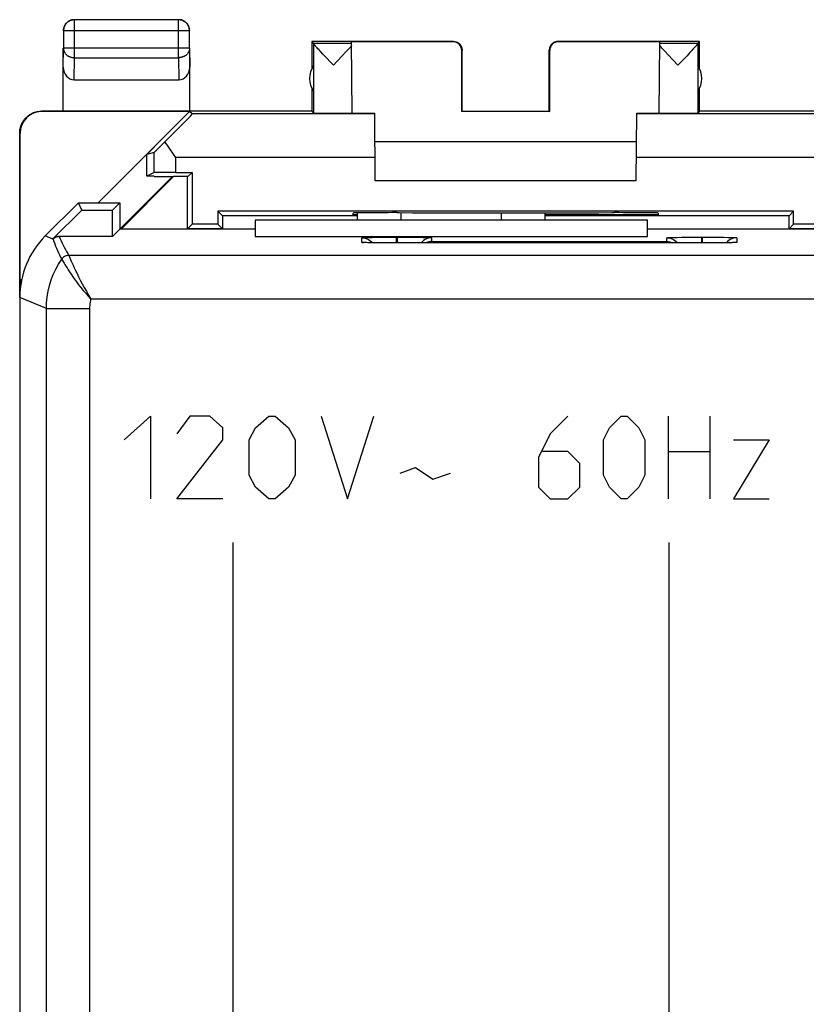
# Model space of a CAD drawing. Units: millimetres. Extents: x -47.6 to -2.8, y -14.1 to 34.9.
# Drawn here: x -47.6 to -29.5, y 12.3 to 34.9 of the extents above; entities that cross this region are included whole.
import ezdxf

# ---------------------------------------------------------------- set-up
doc = ezdxf.new("R2010")
doc.units = ezdxf.units.MM
doc.header["$LTSCALE"] = 16.335
doc.layers.get('0').update_dxf_attribs({"linetype": 'CONTINUOUS'})
for name, color, linetype in [('ASSI', 7, 'CONTINUOUS'), ('CURVE', 7, 'CONTINUOUS'), ('DRAFT', 7, 'CONTINUOUS'), ('RACCORDO', 7, 'CONTINUOUS')]:
    doc.layers.add(name, color=color, linetype=linetype)

msp = doc.modelspace()

# ---------------------------------------------------------------- linework, layer by layer
at = {"color": 253, "linetype": 'CONTINUOUS'}
for p, q in [((-46.318, 33.978), (-46.318, 34.846)), ((-43.927, 33.978), (-43.927, 34.846)), ((-43.677, 34.596), (-46.568, 34.596)), ((-46.573, 33.761), (-46.568, 34.194)), ((-43.677, 34.194), (-46.568, 34.194)), ((-43.677, 34.194), (-43.673, 33.761)), ((-37.631, 34.344), (-37.623, 34.35)), ((-37.431, 34.144), (-37.423, 34.15)), ((-35.423, 34.15), (-35.414, 34.144)), ((-35.223, 34.35), (-35.214, 34.344)), ((-46.323, 33.473), (-46.318, 33.978)), ((-46.318, 33.978), (-43.927, 33.978)), ((-43.927, 33.978), (-43.922, 33.473)), ((-47.064, 32.744), (-47.073, 32.75)), ((-39.428, 32.686), (-43.613, 32.686)), ((-29.232, 32.686), (-33.417, 32.686)), ((-47.564, 32.244), (-47.573, 32.25)), ((-44.489, 31.342), (-44.489, 31.804)), ((-43.989, 31.346), (-43.989, 31.686)), ((-39.42, 31.686), (-43.989, 31.686)), ((-28.856, 31.686), (-33.426, 31.686))]:
    msp.add_line(p, q, dxfattribs=at)
at = {"color": 7, "linetype": 'CONTINUOUS'}
for p, q in [((-43.927, 34.846), (-46.318, 34.846)), ((-46.568, 34.596), (-46.568, 34.194)), ((-43.677, 34.194), (-43.677, 34.596)), ((-46.573, 32.75), (-46.573, 34.194)), ((-43.673, 32.75), (-43.673, 34.194)), ((-40.873, 34.35), (-40.873, 33.718)), ((-40.873, 34.35), (-40.829, 34.306)), ((-37.623, 34.35), (-40.873, 34.35)), ((-39.957, 34.306), (-40.829, 34.306)), ((-40.829, 34.304), (-40.829, 32.706)), ((-40.706, 34.157), (-40.73, 34.183)), ((-40.665, 34.113), (-40.706, 34.157)), ((-40.054, 34.147), (-40.097, 34.101)), ((-40.029, 34.175), (-40.054, 34.147)), ((-40.006, 34.199), (-40.029, 34.175)), ((-39.987, 34.221), (-40.006, 34.199)), ((-39.943, 32.705), (-39.958, 34.344)), ((-37.631, 34.344), (-39.958, 34.344)), ((-37.431, 32.745), (-37.431, 34.144)), ((-37.423, 32.75), (-37.423, 34.15)), ((-35.423, 32.75), (-35.423, 34.15)), ((-35.414, 32.745), (-35.414, 34.144)), ((-31.973, 34.35), (-35.223, 34.35)), ((-32.888, 34.344), (-35.214, 34.344)), ((-32.902, 32.705), (-32.888, 34.344)), ((-32.016, 34.306), (-32.888, 34.306)), ((-32.817, 34.175), (-32.839, 34.199)), ((-32.792, 34.147), (-32.817, 34.175)), ((-32.763, 34.117), (-32.792, 34.147)), ((-32.152, 34.143), (-32.195, 34.096)), ((-32.127, 34.17), (-32.152, 34.143)), ((-32.105, 34.194), (-32.127, 34.17)), ((-32.085, 34.216), (-32.105, 34.194)), ((-32.017, 34.304), (-32.017, 32.706)), ((-32.016, 34.306), (-31.973, 34.35)), ((-31.973, 33.718), (-31.973, 34.35)), ((-40.618, 34.062), (-40.665, 34.113)), ((-40.165, 34.028), (-40.288, 33.898)), ((-40.097, 34.101), (-40.165, 34.028)), ((-32.698, 34.047), (-32.763, 34.117)), ((-32.47, 33.806), (-32.698, 34.047)), ((-32.263, 34.024), (-32.47, 33.806)), ((-32.195, 34.096), (-32.263, 34.024)), ((-40.288, 33.898), (-40.376, 33.806)), ((-46.323, 33.473), (-43.922, 33.473)), ((-40.873, 33.282), (-40.873, 32.75)), ((-31.973, 32.75), (-31.973, 33.282)), ((-40.873, 32.75), (-47.073, 32.75)), ((-43.679, 32.744), (-47.064, 32.744)), ((-43.679, 32.744), (-45.773, 30.65)), ((-43.613, 32.686), (-43.679, 32.744)), ((-40.873, 32.75), (-40.829, 32.706)), ((-39.415, 31.15), (-39.428, 32.704)), ((-35.414, 32.745), (-37.431, 32.745)), ((-37.423, 32.75), (-35.423, 32.75)), ((-35.423, 32.75), (-35.414, 32.745)), ((-33.431, 31.15), (-33.417, 32.704)), ((-31.973, 32.75), (-32.017, 32.706)), ((-27.923, 32.75), (-31.973, 32.75)), ((-47.573, 28.472), (-47.573, 32.25)), ((-47.564, 28.859), (-47.564, 32.244)), ((-44.655, 31.755), (-44.489, 31.921)), ((-44.489, 31.933), (-44.489, 31.921)), ((-33.423, 32.05), (-39.423, 32.05)), ((-44.489, 31.804), (-44.655, 31.755)), ((-44.655, 31.259), (-44.655, 31.755)), ((-43.989, 31.686), (-44.047, 31.767)), ((-44.489, 31.342), (-44.655, 31.259)), ((-44.489, 31.259), (-44.655, 31.259)), ((-44.489, 31.259), (-44.489, 31.25)), ((-33.431, 31.15), (-39.415, 31.15)), ((-33.173, 30.25), (-42.173, 30.25)), ((-47.558, 28.865), (-47.526, 28.897)), ((-47.558, 28.865), (-47.558, 28.71))]:
    msp.add_line(p, q, dxfattribs=at)
for points in [[(-46.318, 34.846), (-46.33, 34.845), (-46.342, 34.845), (-46.354, 34.843), (-46.366, 34.841), (-46.377, 34.839), (-46.389, 34.836), (-46.4, 34.832), (-46.411, 34.828), (-46.422, 34.823), (-46.433, 34.818), (-46.443, 34.812), (-46.453, 34.806), (-46.463, 34.799), (-46.473, 34.792), (-46.482, 34.785), (-46.491, 34.777), (-46.499, 34.768), (-46.507, 34.759), (-46.515, 34.75), (-46.522, 34.741), (-46.529, 34.731), (-46.535, 34.721), (-46.541, 34.71), (-46.546, 34.7), (-46.55, 34.689), (-46.555, 34.677), (-46.558, 34.666), (-46.561, 34.655), (-46.564, 34.643), (-46.566, 34.631), (-46.567, 34.619), (-46.568, 34.608), (-46.568, 34.596)], [(-46.416, 34.832), (-46.427, 34.827), (-46.437, 34.822), (-46.448, 34.817), (-46.458, 34.81), (-46.468, 34.804), (-46.477, 34.797), (-46.486, 34.789), (-46.495, 34.781), (-46.504, 34.773), (-46.512, 34.764), (-46.519, 34.755), (-46.526, 34.745), (-46.533, 34.735), (-46.539, 34.725), (-46.545, 34.715), (-46.55, 34.704), (-46.555, 34.693)], [(-46.358, 34.848), (-46.37, 34.846), (-46.382, 34.843), (-46.393, 34.84), (-46.404, 34.836), (-46.416, 34.832)], [(-46.323, 34.85), (-46.335, 34.85), (-46.346, 34.849), (-46.358, 34.848)], [(-43.677, 34.596), (-43.677, 34.608), (-43.678, 34.619), (-43.68, 34.631), (-43.682, 34.643), (-43.684, 34.655), (-43.687, 34.666), (-43.691, 34.677), (-43.695, 34.689), (-43.7, 34.7), (-43.705, 34.71), (-43.711, 34.721), (-43.717, 34.731), (-43.723, 34.741), (-43.731, 34.75), (-43.738, 34.759), (-43.746, 34.768), (-43.755, 34.777), (-43.763, 34.785), (-43.773, 34.792), (-43.782, 34.799), (-43.792, 34.806), (-43.802, 34.812), (-43.812, 34.818), (-43.823, 34.823), (-43.834, 34.828), (-43.845, 34.832), (-43.857, 34.836), (-43.868, 34.839), (-43.88, 34.841), (-43.891, 34.843), (-43.903, 34.845), (-43.915, 34.845), (-43.927, 34.846)], [(-43.83, 34.832), (-43.841, 34.836), (-43.852, 34.84), (-43.864, 34.843), (-43.875, 34.846), (-43.887, 34.848), (-43.899, 34.849), (-43.911, 34.85), (-43.923, 34.85)], [(-43.691, 34.693), (-43.695, 34.704), (-43.7, 34.715), (-43.706, 34.725), (-43.712, 34.735), (-43.719, 34.745), (-43.726, 34.755), (-43.734, 34.764), (-43.742, 34.773), (-43.75, 34.781), (-43.759, 34.789), (-43.768, 34.797), (-43.778, 34.804), (-43.788, 34.81), (-43.798, 34.817), (-43.808, 34.822), (-43.819, 34.827), (-43.83, 34.832)], [(-46.555, 34.693), (-46.559, 34.682), (-46.563, 34.67), (-46.566, 34.659), (-46.568, 34.647), (-46.57, 34.636), (-46.572, 34.624), (-46.572, 34.612), (-46.573, 34.6)], [(-43.675, 34.636), (-43.677, 34.647), (-43.68, 34.659), (-43.683, 34.67), (-43.686, 34.682), (-43.691, 34.693)], [(-43.673, 34.6), (-43.673, 34.612), (-43.674, 34.624), (-43.675, 34.636)], [(-40.73, 34.183), (-40.751, 34.206), (-40.76, 34.216), (-40.769, 34.226), (-40.777, 34.235), (-40.784, 34.243), (-40.791, 34.251), (-40.797, 34.258), (-40.802, 34.265), (-40.807, 34.271), (-40.812, 34.277), (-40.816, 34.282), (-40.819, 34.286), (-40.822, 34.291), (-40.824, 34.294), (-40.826, 34.297), (-40.828, 34.3), (-40.828, 34.302), (-40.829, 34.304)], [(-39.957, 34.256), (-39.963, 34.248), (-39.97, 34.24), (-39.978, 34.231), (-39.987, 34.221)], [(-37.623, 34.35), (-37.614, 34.35), (-37.605, 34.349), (-37.597, 34.348), (-37.588, 34.347), (-37.579, 34.345), (-37.571, 34.343), (-37.563, 34.341), (-37.554, 34.338), (-37.546, 34.335), (-37.538, 34.331), (-37.53, 34.327), (-37.523, 34.323), (-37.515, 34.319), (-37.508, 34.314), (-37.501, 34.309), (-37.494, 34.303), (-37.488, 34.298), (-37.481, 34.291), (-37.475, 34.285), (-37.469, 34.279), (-37.464, 34.272), (-37.459, 34.265), (-37.454, 34.258), (-37.449, 34.25), (-37.445, 34.242), (-37.441, 34.235), (-37.438, 34.227), (-37.435, 34.218), (-37.432, 34.21), (-37.429, 34.202), (-37.427, 34.193), (-37.426, 34.185), (-37.424, 34.176), (-37.423, 34.167), (-37.423, 34.159), (-37.423, 34.15)], [(-35.223, 34.35), (-35.231, 34.35), (-35.24, 34.349), (-35.249, 34.348), (-35.257, 34.347), (-35.266, 34.345), (-35.274, 34.343), (-35.283, 34.341), (-35.291, 34.338), (-35.299, 34.335), (-35.307, 34.331), (-35.315, 34.327), (-35.323, 34.323), (-35.33, 34.319), (-35.337, 34.314), (-35.344, 34.309), (-35.351, 34.303), (-35.358, 34.298), (-35.364, 34.291), (-35.37, 34.285), (-35.376, 34.279), (-35.381, 34.272), (-35.387, 34.265), (-35.391, 34.258), (-35.396, 34.25), (-35.4, 34.242), (-35.404, 34.235), (-35.407, 34.227), (-35.411, 34.218), (-35.413, 34.21), (-35.416, 34.202), (-35.418, 34.193), (-35.42, 34.185), (-35.421, 34.176), (-35.422, 34.167), (-35.422, 34.159), (-35.423, 34.15)], [(-32.839, 34.199), (-32.858, 34.221), (-32.867, 34.231), (-32.875, 34.24), (-32.882, 34.248), (-32.889, 34.256)], [(-32.017, 34.304), (-32.017, 34.302), (-32.018, 34.3), (-32.019, 34.297), (-32.021, 34.294), (-32.023, 34.291), (-32.026, 34.286), (-32.03, 34.282), (-32.034, 34.277), (-32.038, 34.271), (-32.043, 34.265), (-32.049, 34.258), (-32.055, 34.251), (-32.061, 34.243), (-32.069, 34.235), (-32.077, 34.226), (-32.085, 34.216)], [(-40.376, 33.806), (-40.601, 34.043), (-40.618, 34.062)], [(-47.573, 32.25), (-47.572, 32.27), (-47.571, 32.29), (-47.569, 32.31), (-47.566, 32.33), (-47.563, 32.35), (-47.558, 32.369), (-47.553, 32.389), (-47.547, 32.408), (-47.54, 32.427), (-47.533, 32.446), (-47.525, 32.464), (-47.516, 32.482), (-47.506, 32.5), (-47.495, 32.517), (-47.484, 32.534), (-47.473, 32.55), (-47.46, 32.566), (-47.447, 32.582), (-47.433, 32.596), (-47.419, 32.611), (-47.404, 32.624), (-47.389, 32.637), (-47.373, 32.65), (-47.357, 32.662), (-47.34, 32.673), (-47.323, 32.683), (-47.305, 32.693), (-47.287, 32.702), (-47.269, 32.71), (-47.25, 32.718), (-47.231, 32.724), (-47.212, 32.73), (-47.192, 32.736), (-47.173, 32.74), (-47.153, 32.744), (-47.133, 32.746), (-47.113, 32.748), (-47.093, 32.75), (-47.073, 32.75)], [(-44.159, 31.928), (-44.214, 32.008), (-44.24, 32.047)], [(-44.047, 31.767), (-44.132, 31.888), (-44.159, 31.928)]]:
    msp.add_lwpolyline(points, dxfattribs=at)
at = {"color": 253, "linetype": 'CONTINUOUS'}
for points in [[(-46.568, 34.194), (-46.568, 34.184), (-46.567, 34.174), (-46.566, 34.164), (-46.564, 34.153), (-46.561, 34.143), (-46.558, 34.133), (-46.554, 34.124), (-46.55, 34.114), (-46.546, 34.105), (-46.54, 34.095), (-46.535, 34.086), (-46.528, 34.078), (-46.522, 34.069), (-46.515, 34.061), (-46.507, 34.053), (-46.499, 34.045), (-46.491, 34.038), (-46.482, 34.031), (-46.473, 34.024), (-46.463, 34.018), (-46.453, 34.012), (-46.443, 34.007), (-46.433, 34.002), (-46.422, 33.998), (-46.411, 33.994), (-46.4, 33.99), (-46.389, 33.987), (-46.377, 33.984), (-46.366, 33.982), (-46.354, 33.98), (-46.342, 33.979), (-46.33, 33.978), (-46.318, 33.978)], [(-43.677, 34.194), (-43.677, 34.184), (-43.678, 34.174), (-43.68, 34.164), (-43.682, 34.154), (-43.684, 34.143), (-43.687, 34.134), (-43.691, 34.124), (-43.695, 34.114), (-43.7, 34.105), (-43.705, 34.095), (-43.711, 34.086), (-43.717, 34.078), (-43.724, 34.069), (-43.731, 34.061), (-43.738, 34.053), (-43.746, 34.045), (-43.755, 34.038), (-43.764, 34.031), (-43.773, 34.024), (-43.782, 34.018), (-43.792, 34.012), (-43.802, 34.007), (-43.813, 34.002), (-43.823, 33.998), (-43.834, 33.994), (-43.845, 33.99), (-43.857, 33.987), (-43.868, 33.984), (-43.88, 33.982), (-43.892, 33.98), (-43.903, 33.979), (-43.915, 33.978), (-43.927, 33.978)]]:
    msp.add_lwpolyline(points, dxfattribs=at)
at = {"color": 7, "linetype": 'CONTINUOUS'}
for centre, start, end in [((-40.423, 33.5), 144.3638, 215.6362), ((-32.423, 33.5), 324.3638, 35.6362)]:
    msp.add_arc(centre, 0.5, start, end, dxfattribs=at)
for centre, major_axis, ratio, start_param, end_param in [((-37.631, 34.144), (0.124, 0.157), 0.99987, -0.900007, 0.670738), ((-35.214, 34.144), (-0.124, 0.157), 0.99987, -0.670738, 0.900007), ((-46.323, 33.761), (0.003, 0.289), 0.866014, -4.700754, -3.132866), ((-43.923, 33.761), (-0.003, 0.289), 0.866014, -3.150319, -1.582432), ((-47.064, 32.244), (-0.416, 0.277), 0.999945, -0.982775, 0.587971), ((-44.613, 31.686), (1, 1), 0.006171, -1.194854, 0.000353), ((-40.376, 32.706), (0.453, 0), 0.005818, -3.135775, -0.302381), ((-38.923, 32.709), (1.021, 0), 0.005818, -3.141542, -2.089211), ((-33.923, 32.709), (1.021, 0), 0.005818, 5.230804, 6.283135), ((-32.47, 32.706), (0.453, 0), 0.005818, -2.839212, -0.005818), ((-43.989, 32.304), (0.5, 0.5), 0.006171, -3.13031, -2.102972), ((-43.989, 31.342), (0.5, 0), 0.008727, 1.570796, 3.124139)]:
    msp.add_ellipse(centre, major_axis=major_axis, ratio=ratio, start_param=start_param, end_param=end_param, dxfattribs=at)
at = {"layer": 'ASSI', "color": 7, "linetype": 'CONTINUOUS'}
for p, q in [((-46.223, 30.65), (-46.987, 29.886)), ((-46.15, 30.475), (-46.223, 30.65)), ((-46.223, 30.65), (-45.273, 30.65)), ((-45.447, 30.475), (-45.273, 30.65)), ((-45.273, 30.65), (-45.273, 30.045)), ((-46.809, 29.817), (-46.15, 30.475)), ((-46.15, 30.475), (-45.447, 30.475)), ((-45.447, 29.875), (-45.447, 30.475)), ((-39.823, 30.25), (-39.823, 30.416)), ((-35.523, 30.419), (-35.523, 30.25)), ((-42.173, 30.25), (-42.173, 29.875)), ((-33.173, 30.25), (-42.173, 30.25)), ((-33.173, 29.875), (-33.173, 30.25)), ((-45.447, 29.875), (-46.668, 29.875)), ((-45.278, 30.045), (-45.447, 29.875)), ((-42.173, 30.045), (-45.278, 30.045)), ((-42.173, 29.875), (-33.173, 29.875)), ((-39.65, 29.85), (-39.614, 29.851)), ((-39.614, 29.851), (-39.569, 29.852)), ((-39.569, 29.852), (-39.489, 29.854)), ((-39.489, 29.854), (-39.394, 29.855)), ((-39.394, 29.855), (-39.253, 29.857)), ((-39.253, 29.857), (-39.07, 29.858)), ((-39.07, 29.858), (-38.933, 29.858)), ((-38.913, 29.858), (-38.723, 29.858)), ((-38.723, 29.858), (-38.548, 29.856)), ((-38.548, 29.856), (-38.415, 29.855)), ((-38.415, 29.855), (-38.325, 29.853)), ((-38.325, 29.853), (-38.273, 29.852)), ((-38.273, 29.852), (-38.228, 29.851)), ((-29.018, 30.045), (-33.173, 30.045)), ((-32.65, 29.85), (-32.614, 29.851)), ((-32.614, 29.851), (-32.569, 29.852)), ((-32.569, 29.852), (-32.489, 29.854)), ((-32.489, 29.854), (-32.394, 29.855)), ((-32.394, 29.855), (-32.253, 29.857)), ((-32.253, 29.857), (-32.07, 29.858)), ((-32.07, 29.858), (-31.933, 29.858)), ((-31.913, 29.858), (-31.723, 29.858)), ((-31.723, 29.858), (-31.548, 29.856)), ((-31.548, 29.856), (-31.415, 29.855)), ((-31.415, 29.855), (-31.325, 29.853)), ((-31.325, 29.853), (-31.273, 29.852)), ((-31.273, 29.852), (-31.228, 29.851)), ((-39.679, 29.735), (-39.681, 29.735)), ((-39.635, 29.733), (-39.651, 29.734)), ((-39.617, 29.733), (-39.635, 29.733)), ((-39.585, 29.732), (-39.617, 29.733)), ((-39.547, 29.731), (-39.585, 29.732)), ((-39.488, 29.729), (-39.547, 29.731)), ((-39.511, 29.756), (-39.487, 29.729)), ((-39.401, 29.728), (-39.488, 29.729)), ((-39.279, 29.727), (-39.401, 29.728)), ((-39.113, 29.726), (-39.279, 29.727)), ((-38.923, 29.725), (-39.113, 29.726)), ((-31.903, 29.725), (-38.923, 29.725)), ((-31.717, 29.726), (-31.903, 29.725)), ((-31.55, 29.727), (-31.717, 29.726)), ((-31.427, 29.728), (-31.55, 29.727)), ((-31.341, 29.73), (-31.427, 29.728)), ((-31.335, 29.756), (-31.358, 29.729)), ((-31.284, 29.731), (-31.341, 29.73)), ((-31.248, 29.732), (-31.284, 29.731)), ((-31.218, 29.733), (-31.248, 29.732)), ((-31.202, 29.733), (-31.218, 29.733)), ((-31.188, 29.734), (-31.202, 29.733)), ((-31.177, 29.735), (-31.188, 29.734)), ((-31.164, 29.735), (-31.165, 29.735)), ((-47.573, 28.472), (-47.573, -7.772))]:
    msp.add_line(p, q, dxfattribs=at)
at = {"layer": 'ASSI', "color": 253, "linetype": 'CONTINUOUS'}
for p, q in [((-38.823, 30.25), (-38.823, 30.421)), ((-36.523, 30.419), (-36.523, 30.25)), ((-46.812, 29.813), (-46.987, 29.886)), ((-46.668, 29.875), (-46.665, 29.87)), ((-39.723, 29.739), (-39.723, 29.844)), ((-38.933, 29.858), (-38.933, 29.725)), ((-38.933, 29.858), (-38.913, 29.858)), ((-38.913, 29.858), (-38.913, 29.725)), ((-38.123, 29.844), (-38.123, 29.757)), ((-32.723, 29.757), (-32.723, 29.844)), ((-31.933, 29.858), (-31.933, 29.725)), ((-31.933, 29.858), (-31.913, 29.858)), ((-31.913, 29.858), (-31.913, 29.725)), ((-31.123, 29.844), (-31.123, 29.739)), ((-46.808, 29.815), (-46.807, 29.813)), ((-46.807, 29.813), (-46.806, 29.811)), ((-39.644, 29.733), (-39.653, 29.734)), ((-39.627, 29.733), (-39.635, 29.733)), ((-39.616, 29.732), (-39.617, 29.733)), ((-39.56, 29.731), (-39.57, 29.731)), ((-39.545, 29.73), (-39.547, 29.731)), ((-38.984, 29.725), (-39.01, 29.725)), ((-38.923, 29.725), (-38.93, 29.725)), ((-38.923, 29.725), (-38.923, 29.725)), ((-38.123, 29.757), (-32.723, 29.757)), ((-31.923, 29.725), (-31.923, 29.725)), ((-31.889, 29.725), (-31.903, 29.725)), ((-31.743, 29.726), (-31.748, 29.726)), ((-31.71, 29.726), (-31.717, 29.726)), ((-31.446, 29.728), (-31.455, 29.728)), ((-31.422, 29.728), (-31.427, 29.728)), ((-31.357, 29.729), (-31.36, 29.729)), ((-31.331, 29.73), (-31.341, 29.73)), ((-31.297, 29.731), (-31.303, 29.73)), ((-31.278, 29.731), (-31.284, 29.731)), ((-31.214, 29.733), (-31.218, 29.733)), ((-3.901, 29.439), (-46.444, 29.439)), ((-46.584, 29.311), (-46.555, 29.261)), ((-46.961, 28.219), (-47.573, 28.472)), ((-4.408, 28.439), (-45.937, 28.439)), ((-46.961, -7.518), (-46.961, 28.219)), ((-46.961, 28.219), (-45.962, 28.219)), ((-45.962, -7.518), (-45.962, 28.219))]:
    msp.add_line(p, q, dxfattribs=at)
for points in [[(-46.665, 29.87), (-46.683, 29.869), (-46.7, 29.867), (-46.717, 29.863), (-46.733, 29.857), (-46.75, 29.851), (-46.765, 29.843), (-46.78, 29.833), (-46.794, 29.823), (-46.806, 29.811)], [(-46.665, 29.87), (-46.644, 29.82), (-46.622, 29.771), (-46.599, 29.722), (-46.575, 29.674), (-46.55, 29.626), (-46.524, 29.579), (-46.498, 29.532), (-46.472, 29.485), (-46.444, 29.439)], [(-46.809, 29.817), (-46.809, 29.816), (-46.808, 29.816), (-46.808, 29.815), (-46.808, 29.815)], [(-46.806, 29.811), (-46.788, 29.758), (-46.769, 29.706), (-46.749, 29.654), (-46.728, 29.603), (-46.705, 29.552), (-46.682, 29.501), (-46.659, 29.451), (-46.634, 29.401), (-46.609, 29.352)], [(-39.658, 29.734), (-39.669, 29.734), (-39.682, 29.735), (-39.694, 29.736), (-39.703, 29.736), (-39.71, 29.737), (-39.716, 29.737), (-39.72, 29.738), (-39.722, 29.739), (-39.723, 29.739)], [(-39.723, 29.739), (-39.684, 29.737), (-39.675, 29.735)], [(-31.227, 29.733), (-31.233, 29.732), (-31.248, 29.732)], [(-31.123, 29.739), (-31.123, 29.739), (-31.125, 29.738), (-31.128, 29.738), (-31.133, 29.737), (-31.139, 29.736), (-31.146, 29.736), (-31.156, 29.735), (-31.167, 29.735), (-31.181, 29.734), (-31.196, 29.733), (-31.202, 29.733)], [(-31.123, 29.739), (-31.162, 29.737), (-31.17, 29.735)], [(-46.444, 29.439), (-46.466, 29.438), (-46.487, 29.434), (-46.508, 29.428), (-46.528, 29.421), (-46.547, 29.411), (-46.565, 29.399), (-46.581, 29.385), (-46.596, 29.369), (-46.609, 29.352)], [(-46.444, 29.439), (-46.443, 29.434), (-46.438, 29.423)], [(-46.438, 29.423), (-46.406, 29.348), (-46.389, 29.31), (-46.369, 29.265), (-46.346, 29.213), (-46.32, 29.156), (-46.291, 29.092), (-46.258, 29.024), (-46.222, 28.95), (-46.182, 28.871), (-46.14, 28.789), (-46.094, 28.703), (-46.044, 28.616), (-45.992, 28.528), (-45.937, 28.439)], [(-46.961, 28.219), (-46.957, 28.352), (-46.944, 28.486), (-46.921, 28.618), (-46.89, 28.748), (-46.85, 28.876), (-46.802, 29.001), (-46.746, 29.122), (-46.681, 29.239), (-46.609, 29.352)], [(-46.609, 29.352), (-46.607, 29.349), (-46.584, 29.311)], [(-46.555, 29.261), (-46.535, 29.229), (-46.513, 29.193), (-46.487, 29.153), (-46.459, 29.108), (-46.427, 29.059), (-46.392, 29.007), (-46.354, 28.951), (-46.313, 28.893), (-46.268, 28.831), (-46.22, 28.768), (-46.169, 28.702), (-46.116, 28.636), (-46.059, 28.57), (-45.999, 28.504), (-45.937, 28.439)], [(-45.962, 28.219), (-45.961, 28.256), (-45.959, 28.293), (-45.955, 28.33), (-45.951, 28.367), (-45.944, 28.403), (-45.937, 28.439)]]:
    msp.add_lwpolyline(points, dxfattribs=at)
at = {"layer": 'ASSI', "color": 7, "linetype": 'CONTINUOUS'}
for points in [[(-39.723, 29.844), (-39.722, 29.845), (-39.721, 29.845), (-39.717, 29.846), (-39.713, 29.846), (-39.707, 29.847), (-39.699, 29.847), (-39.69, 29.848), (-39.678, 29.849), (-39.665, 29.849), (-39.65, 29.85)], [(-39.723, 29.844), (-39.684, 29.842), (-39.645, 29.834), (-39.608, 29.821), (-39.573, 29.804), (-39.54, 29.782), (-39.511, 29.756)], [(-38.123, 29.844), (-38.162, 29.842), (-38.2, 29.834), (-38.237, 29.821), (-38.273, 29.804)], [(-38.228, 29.851), (-38.191, 29.85), (-38.176, 29.849), (-38.163, 29.848), (-38.151, 29.848), (-38.142, 29.847), (-38.135, 29.847), (-38.129, 29.846), (-38.125, 29.845), (-38.123, 29.845), (-38.123, 29.844)], [(-32.723, 29.844), (-32.722, 29.845), (-32.721, 29.845), (-32.717, 29.846), (-32.713, 29.846), (-32.707, 29.847), (-32.699, 29.847), (-32.69, 29.848), (-32.678, 29.849), (-32.665, 29.849), (-32.65, 29.85)], [(-32.723, 29.844), (-32.684, 29.842), (-32.645, 29.834), (-32.608, 29.821), (-32.573, 29.804), (-32.54, 29.782), (-32.511, 29.756), (-32.485, 29.727), (-32.484, 29.725)], [(-31.123, 29.844), (-31.162, 29.842), (-31.2, 29.834), (-31.237, 29.821), (-31.273, 29.804)], [(-31.228, 29.851), (-31.191, 29.85), (-31.176, 29.849), (-31.163, 29.848), (-31.151, 29.848), (-31.142, 29.847), (-31.135, 29.847), (-31.129, 29.846), (-31.125, 29.845), (-31.123, 29.845), (-31.123, 29.844)], [(-39.651, 29.734), (-39.664, 29.734), (-39.669, 29.735), (-39.673, 29.735), (-39.677, 29.735), (-39.679, 29.735)], [(-38.273, 29.804), (-38.305, 29.782), (-38.335, 29.756), (-38.361, 29.727), (-38.362, 29.725)], [(-38.123, 29.757), (-38.144, 29.756), (-38.166, 29.753), (-38.187, 29.749), (-38.209, 29.742), (-38.231, 29.735), (-38.252, 29.725)], [(-32.723, 29.757), (-32.701, 29.756), (-32.68, 29.753), (-32.658, 29.749), (-32.636, 29.742), (-32.614, 29.735), (-32.594, 29.725)], [(-31.273, 29.804), (-31.305, 29.782), (-31.335, 29.756)], [(-31.165, 29.735), (-31.166, 29.735), (-31.169, 29.735), (-31.173, 29.735), (-31.177, 29.735)]]:
    msp.add_lwpolyline(points, dxfattribs=at)
for centre, major_axis, start_param, end_param in [((-45.572, 28.471), (1.848, -0.766), 2.748957, 3.534229), ((-46.668, 29.675), (-0.077, 0.185), -0.392636, 0.392636)]:
    msp.add_ellipse(centre, major_axis=major_axis, ratio=0.999822, start_param=start_param, end_param=end_param, dxfattribs=at)
at = {"layer": 'CURVE', "color": 253, "linetype": 'CONTINUOUS'}
for p, q in [((-45.173, 25.207), (-44.57, 25.75)), ((-44.57, 25.75), (-44.57, 23.85)), ((-43.666, 25.75), (-43.968, 25.343)), ((-43.214, 25.75), (-43.666, 25.75)), ((-42.913, 25.479), (-43.214, 25.75)), ((-42.16, 25.479), (-41.859, 25.75)), ((-41.859, 25.75), (-41.708, 25.75)), ((-41.708, 25.75), (-41.407, 25.479)), ((-40.653, 25.75), (-40.051, 23.85)), ((-40.051, 23.85), (-39.448, 25.75)), ((-34.994, 25.75), (-35.401, 25.343)), ((-34.044, 25.479), (-33.773, 25.75)), ((-33.773, 25.75), (-33.637, 25.75)), ((-33.637, 25.75), (-33.366, 25.479)), ((-32.687, 23.85), (-32.687, 25.75)), ((-31.737, 25.75), (-31.737, 23.85)), ((-42.913, 25.207), (-42.913, 25.479)), ((-42.31, 25.207), (-42.16, 25.479)), ((-41.407, 25.479), (-41.256, 25.207)), ((-35.401, 25.343), (-35.673, 24.8)), ((-34.18, 25.207), (-34.044, 25.479)), ((-33.366, 25.479), (-33.23, 25.207)), ((-43.968, 23.85), (-42.913, 25.207)), ((-42.31, 24.393), (-42.31, 25.207)), ((-41.256, 25.207), (-41.256, 24.393)), ((-34.18, 24.393), (-34.18, 25.207)), ((-33.23, 25.207), (-33.23, 24.393)), ((-30.38, 25.207), (-31.194, 23.85)), ((-31.194, 25.207), (-30.38, 25.207)), ((-34.994, 24.936), (-35.582, 24.936)), ((-34.723, 24.664), (-34.994, 24.936)), ((-32.687, 24.936), (-31.737, 24.936)), ((-35.673, 24.8), (-35.673, 24.121)), ((-34.723, 24.121), (-34.723, 24.664)), ((-38.846, 24.438), (-38.494, 24.574)), ((-38.494, 24.574), (-38.092, 24.302)), ((-38.092, 24.302), (-37.691, 24.438)), ((-42.16, 24.121), (-42.31, 24.393)), ((-41.256, 24.393), (-41.407, 24.121)), ((-34.044, 24.121), (-34.18, 24.393)), ((-33.23, 24.393), (-33.366, 24.121)), ((-41.859, 23.85), (-42.16, 24.121)), ((-41.407, 24.121), (-41.708, 23.85)), ((-35.673, 24.121), (-35.401, 23.85)), ((-34.994, 23.85), (-34.723, 24.121)), ((-33.773, 23.85), (-34.044, 24.121)), ((-33.366, 24.121), (-33.637, 23.85)), ((-42.913, 23.85), (-43.968, 23.85)), ((-41.708, 23.85), (-41.859, 23.85)), ((-35.401, 23.85), (-34.994, 23.85)), ((-33.637, 23.85), (-33.773, 23.85)), ((-31.194, 23.85), (-30.38, 23.85)), ((-42.673, 9.85), (-42.673, 22.85)), ((-32.673, 9.85), (-32.673, 22.85))]:
    msp.add_line(p, q, dxfattribs=at)
at = {"layer": 'DRAFT', "color": 7, "linetype": 'CONTINUOUS'}
for p, q in [((-44.066, 31.25), (-45.274, 30.042)), ((-44.041, 31.25), (-45.246, 30.045)), ((-44.489, 31.25), (-44.054, 31.25)), ((-43.723, 31.25), (-44.041, 31.25)), ((-43.989, 31.346), (-43.618, 31.346)), ((-43.714, 31.259), (-43.723, 31.25)), ((-43.723, 30.05), (-43.723, 31.25)), ((-43.618, 31.346), (-43.714, 31.25)), ((-43.618, 31.346), (-43.618, 30.155)), ((-46.15, 30.475), (-46.223, 30.65)), ((-46.223, 30.65), (-45.273, 30.65)), ((-45.447, 30.475), (-45.273, 30.65)), ((-45.273, 30.65), (-45.273, 30.045)), ((-46.15, 30.475), (-45.447, 30.475)), ((-45.447, 29.875), (-45.447, 30.475)), ((-43.027, 30.455), (-43.027, 30.155)), ((-43.027, 30.455), (-42.923, 30.35)), ((-29.818, 30.455), (-43.027, 30.455)), ((-42.923, 30.35), (-42.923, 30.05)), ((-39.823, 30.35), (-42.923, 30.35)), ((-39.923, 30.368), (-39.923, 30.412)), ((-39.823, 30.368), (-39.923, 30.368)), ((-38.923, 30.421), (-38.864, 30.421)), ((-32.923, 30.368), (-35.523, 30.368)), ((-29.923, 30.35), (-35.523, 30.35)), ((-33.981, 30.421), (-33.923, 30.421)), ((-32.922, 30.412), (-32.923, 30.368)), ((-29.818, 30.455), (-29.923, 30.35)), ((-29.923, 30.05), (-29.923, 30.35)), ((-29.818, 30.155), (-29.818, 30.455)), ((-43.618, 30.155), (-43.723, 30.05)), ((-43.027, 30.155), (-43.618, 30.155)), ((-43.027, 30.155), (-42.923, 30.05)), ((-42.173, 30.25), (-42.173, 29.875)), ((-33.173, 29.875), (-33.173, 30.25)), ((-29.818, 30.155), (-29.923, 30.05)), ((-29.227, 30.155), (-29.818, 30.155)), ((-45.278, 30.045), (-45.447, 29.875)), ((-42.173, 30.045), (-45.278, 30.045)), ((-42.923, 30.05), (-43.723, 30.05)), ((-42.173, 29.875), (-33.173, 29.875)), ((-29.018, 30.045), (-33.173, 30.045)), ((-29.123, 30.05), (-29.923, 30.05))]:
    msp.add_line(p, q, dxfattribs=at)
for centre, major_axis, start_param, end_param in [((-38.923, 30.412), (1.001, 0), 1.570796, 3.141669), ((-36.423, 30.55), (14.998, 0), -1.734293, -1.407299), ((-33.923, 30.412), (1.001, 0), -0.000076, 1.570796)]:
    msp.add_ellipse(centre, major_axis=major_axis, ratio=0.008727, start_param=start_param, end_param=end_param, dxfattribs=at)
at = {"layer": 'RACCORDO', "color": 7, "linetype": 'CONTINUOUS'}
for p, q in [((-46.223, 30.65), (-46.987, 29.886)), ((-46.809, 29.817), (-46.15, 30.475)), ((-39.823, 30.25), (-39.823, 30.416)), ((-35.523, 30.419), (-35.523, 30.25)), ((-45.447, 29.875), (-46.668, 29.875)), ((-39.65, 29.85), (-39.614, 29.851)), ((-39.614, 29.851), (-39.569, 29.852)), ((-39.569, 29.852), (-39.489, 29.854)), ((-39.489, 29.854), (-39.394, 29.855)), ((-39.394, 29.855), (-39.253, 29.857)), ((-39.253, 29.857), (-39.07, 29.858)), ((-39.07, 29.858), (-38.933, 29.858)), ((-38.913, 29.858), (-38.723, 29.858)), ((-38.723, 29.858), (-38.548, 29.856)), ((-38.548, 29.856), (-38.415, 29.855)), ((-38.415, 29.855), (-38.325, 29.853)), ((-38.325, 29.853), (-38.273, 29.852)), ((-38.273, 29.852), (-38.228, 29.851)), ((-32.65, 29.85), (-32.614, 29.851)), ((-32.614, 29.851), (-32.569, 29.852)), ((-32.569, 29.852), (-32.489, 29.854)), ((-32.489, 29.854), (-32.394, 29.855)), ((-32.394, 29.855), (-32.253, 29.857)), ((-32.253, 29.857), (-32.07, 29.858)), ((-32.07, 29.858), (-31.933, 29.858)), ((-31.913, 29.858), (-31.723, 29.858)), ((-31.723, 29.858), (-31.548, 29.856)), ((-31.548, 29.856), (-31.415, 29.855)), ((-31.415, 29.855), (-31.325, 29.853)), ((-31.325, 29.853), (-31.273, 29.852)), ((-31.273, 29.852), (-31.228, 29.851)), ((-39.679, 29.735), (-39.681, 29.735)), ((-39.635, 29.733), (-39.651, 29.734)), ((-39.617, 29.733), (-39.635, 29.733)), ((-39.585, 29.732), (-39.617, 29.733)), ((-39.547, 29.731), (-39.585, 29.732)), ((-39.488, 29.729), (-39.547, 29.731)), ((-39.511, 29.756), (-39.487, 29.729)), ((-39.401, 29.728), (-39.488, 29.729)), ((-39.279, 29.727), (-39.401, 29.728)), ((-39.114, 29.726), (-39.279, 29.727)), ((-38.923, 29.725), (-39.114, 29.726)), ((-31.903, 29.725), (-38.923, 29.725)), ((-31.717, 29.726), (-31.902, 29.725)), ((-31.55, 29.727), (-31.717, 29.726)), ((-31.427, 29.728), (-31.55, 29.727)), ((-31.341, 29.73), (-31.427, 29.728)), ((-31.335, 29.756), (-31.358, 29.729)), ((-31.284, 29.731), (-31.341, 29.73)), ((-31.248, 29.732), (-31.284, 29.731)), ((-31.218, 29.733), (-31.248, 29.732)), ((-31.202, 29.733), (-31.218, 29.733)), ((-31.188, 29.734), (-31.202, 29.733)), ((-31.177, 29.735), (-31.188, 29.734)), ((-31.164, 29.735), (-31.165, 29.735)), ((-47.573, 28.472), (-47.573, -7.772))]:
    msp.add_line(p, q, dxfattribs=at)
at = {"layer": 'RACCORDO', "color": 253, "linetype": 'CONTINUOUS'}
for p, q in [((-38.823, 30.25), (-38.823, 30.421)), ((-36.523, 30.419), (-36.523, 30.25)), ((-46.812, 29.813), (-46.987, 29.886)), ((-46.668, 29.875), (-46.665, 29.87)), ((-39.723, 29.739), (-39.723, 29.844)), ((-38.933, 29.858), (-38.933, 29.725)), ((-38.933, 29.858), (-38.913, 29.858)), ((-38.913, 29.858), (-38.913, 29.725)), ((-38.123, 29.844), (-38.123, 29.757)), ((-32.723, 29.757), (-32.723, 29.844)), ((-31.933, 29.858), (-31.933, 29.725)), ((-31.933, 29.858), (-31.913, 29.858)), ((-31.913, 29.858), (-31.913, 29.725)), ((-31.123, 29.844), (-31.123, 29.739)), ((-46.808, 29.815), (-46.807, 29.813)), ((-46.807, 29.813), (-46.806, 29.811)), ((-39.644, 29.733), (-39.653, 29.734)), ((-39.627, 29.733), (-39.635, 29.733)), ((-39.616, 29.732), (-39.617, 29.733)), ((-39.56, 29.731), (-39.57, 29.731)), ((-39.545, 29.73), (-39.547, 29.731)), ((-39.08, 29.726), (-39.114, 29.726)), ((-38.984, 29.725), (-39.011, 29.725)), ((-38.923, 29.725), (-38.93, 29.725)), ((-38.923, 29.725), (-38.923, 29.725)), ((-38.123, 29.757), (-32.723, 29.757)), ((-31.923, 29.725), (-31.923, 29.725)), ((-31.889, 29.725), (-31.903, 29.725)), ((-31.743, 29.726), (-31.748, 29.726)), ((-31.71, 29.726), (-31.717, 29.726)), ((-31.446, 29.728), (-31.455, 29.728)), ((-31.422, 29.728), (-31.427, 29.728)), ((-31.357, 29.729), (-31.36, 29.729)), ((-31.331, 29.73), (-31.341, 29.73)), ((-31.297, 29.731), (-31.303, 29.73)), ((-31.278, 29.731), (-31.284, 29.731)), ((-31.214, 29.733), (-31.218, 29.733)), ((-3.901, 29.439), (-46.444, 29.439)), ((-46.584, 29.311), (-46.555, 29.261)), ((-46.961, 28.219), (-47.573, 28.472)), ((-4.408, 28.439), (-45.937, 28.439)), ((-46.961, -7.518), (-46.961, 28.219)), ((-46.961, 28.219), (-45.962, 28.219)), ((-45.962, -7.518), (-45.962, 28.219))]:
    msp.add_line(p, q, dxfattribs=at)
for points in [[(-46.665, 29.87), (-46.683, 29.869), (-46.7, 29.867), (-46.717, 29.863), (-46.733, 29.857), (-46.75, 29.851), (-46.765, 29.843), (-46.78, 29.833), (-46.794, 29.823), (-46.806, 29.811)], [(-46.665, 29.87), (-46.644, 29.82), (-46.622, 29.771), (-46.599, 29.722), (-46.575, 29.674), (-46.55, 29.626), (-46.524, 29.579), (-46.498, 29.532), (-46.472, 29.485), (-46.444, 29.439)], [(-46.809, 29.817), (-46.809, 29.816), (-46.808, 29.816), (-46.808, 29.815), (-46.808, 29.815)], [(-46.806, 29.811), (-46.788, 29.758), (-46.769, 29.706), (-46.749, 29.654), (-46.728, 29.603), (-46.705, 29.552), (-46.682, 29.501), (-46.659, 29.451), (-46.634, 29.401), (-46.609, 29.352)], [(-39.658, 29.734), (-39.669, 29.734), (-39.682, 29.735), (-39.694, 29.736), (-39.703, 29.736), (-39.71, 29.737), (-39.716, 29.737), (-39.72, 29.738), (-39.722, 29.739), (-39.723, 29.739)], [(-39.723, 29.739), (-39.684, 29.737), (-39.675, 29.735)], [(-31.227, 29.733), (-31.233, 29.732), (-31.248, 29.732)], [(-31.123, 29.739), (-31.123, 29.739), (-31.125, 29.738), (-31.128, 29.738), (-31.133, 29.737), (-31.139, 29.736), (-31.146, 29.736), (-31.156, 29.735), (-31.167, 29.735), (-31.181, 29.734), (-31.196, 29.733), (-31.202, 29.733)], [(-31.123, 29.739), (-31.162, 29.737), (-31.17, 29.735)], [(-46.444, 29.439), (-46.466, 29.438), (-46.487, 29.434), (-46.508, 29.428), (-46.528, 29.421), (-46.547, 29.411), (-46.565, 29.399), (-46.581, 29.385), (-46.596, 29.369), (-46.609, 29.352)], [(-46.444, 29.439), (-46.443, 29.434), (-46.438, 29.423)], [(-46.438, 29.423), (-46.406, 29.348), (-46.389, 29.31), (-46.369, 29.265), (-46.346, 29.213), (-46.32, 29.156), (-46.291, 29.092), (-46.258, 29.024), (-46.222, 28.95), (-46.182, 28.871), (-46.14, 28.789), (-46.094, 28.703), (-46.044, 28.616), (-45.992, 28.528), (-45.937, 28.439)], [(-46.961, 28.219), (-46.957, 28.352), (-46.944, 28.486), (-46.921, 28.618), (-46.89, 28.748), (-46.85, 28.876), (-46.802, 29.001), (-46.746, 29.122), (-46.681, 29.239), (-46.609, 29.352)], [(-46.609, 29.352), (-46.607, 29.349), (-46.584, 29.311)], [(-46.555, 29.261), (-46.535, 29.229), (-46.513, 29.193), (-46.487, 29.153), (-46.459, 29.108), (-46.427, 29.059), (-46.392, 29.007), (-46.354, 28.951), (-46.313, 28.893), (-46.268, 28.831), (-46.22, 28.768), (-46.169, 28.702), (-46.116, 28.636), (-46.059, 28.57), (-45.999, 28.504), (-45.937, 28.439)], [(-45.962, 28.219), (-45.961, 28.256), (-45.959, 28.293), (-45.955, 28.33), (-45.951, 28.367), (-45.944, 28.403), (-45.937, 28.439)]]:
    msp.add_lwpolyline(points, dxfattribs=at)
at = {"layer": 'RACCORDO', "color": 7, "linetype": 'CONTINUOUS'}
for points in [[(-39.723, 29.844), (-39.722, 29.845), (-39.721, 29.845), (-39.717, 29.846), (-39.713, 29.846), (-39.707, 29.847), (-39.699, 29.847), (-39.69, 29.848), (-39.678, 29.849), (-39.665, 29.849), (-39.65, 29.85)], [(-39.723, 29.844), (-39.684, 29.842), (-39.645, 29.834), (-39.608, 29.821), (-39.573, 29.804), (-39.54, 29.782), (-39.511, 29.756)], [(-38.123, 29.844), (-38.162, 29.842), (-38.2, 29.834), (-38.237, 29.821), (-38.273, 29.804)], [(-38.228, 29.851), (-38.191, 29.85), (-38.176, 29.849), (-38.163, 29.848), (-38.151, 29.848), (-38.142, 29.847), (-38.135, 29.847), (-38.129, 29.846), (-38.125, 29.845), (-38.123, 29.845), (-38.123, 29.844)], [(-32.723, 29.844), (-32.722, 29.845), (-32.721, 29.845), (-32.717, 29.846), (-32.713, 29.846), (-32.707, 29.847), (-32.699, 29.847), (-32.69, 29.848), (-32.678, 29.849), (-32.665, 29.849), (-32.65, 29.85)], [(-32.723, 29.844), (-32.684, 29.842), (-32.645, 29.834), (-32.608, 29.821), (-32.573, 29.804), (-32.54, 29.782), (-32.511, 29.756), (-32.485, 29.727), (-32.484, 29.725)], [(-31.123, 29.844), (-31.162, 29.842), (-31.2, 29.834), (-31.237, 29.821), (-31.273, 29.804)], [(-31.228, 29.851), (-31.191, 29.85), (-31.176, 29.849), (-31.163, 29.848), (-31.151, 29.848), (-31.142, 29.847), (-31.135, 29.847), (-31.129, 29.846), (-31.125, 29.845), (-31.123, 29.845), (-31.123, 29.844)], [(-39.651, 29.734), (-39.664, 29.734), (-39.669, 29.735), (-39.673, 29.735), (-39.677, 29.735), (-39.679, 29.735)], [(-38.273, 29.804), (-38.305, 29.782), (-38.335, 29.756), (-38.361, 29.727), (-38.362, 29.725)], [(-38.123, 29.757), (-38.144, 29.756), (-38.166, 29.753), (-38.187, 29.749), (-38.209, 29.742), (-38.231, 29.735), (-38.252, 29.725)], [(-32.723, 29.757), (-32.701, 29.756), (-32.68, 29.753), (-32.658, 29.749), (-32.636, 29.742), (-32.614, 29.735), (-32.594, 29.725)], [(-31.273, 29.804), (-31.305, 29.782), (-31.335, 29.756)], [(-31.165, 29.735), (-31.166, 29.735), (-31.169, 29.735), (-31.173, 29.735), (-31.177, 29.735)]]:
    msp.add_lwpolyline(points, dxfattribs=at)
for centre, major_axis, start_param, end_param in [((-45.572, 28.471), (1.848, -0.766), 2.748957, 3.534229), ((-46.668, 29.675), (-0.077, 0.185), -0.392636, 0.392636)]:
    msp.add_ellipse(centre, major_axis=major_axis, ratio=0.999822, start_param=start_param, end_param=end_param, dxfattribs=at)

doc.saveas('drawing.dxf')
